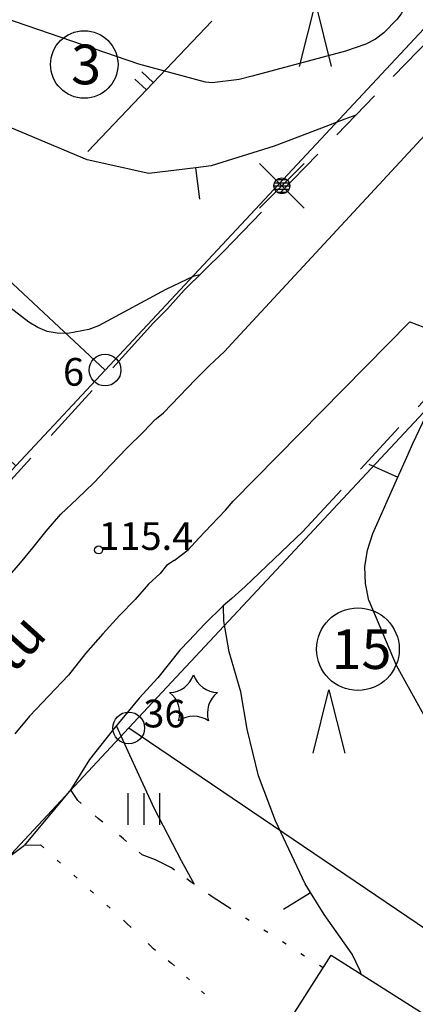
# Model space of a CAD drawing. Units: metres. Extents: x 25490999 to 25492313, y 6723573 to 6724501.
# Drawn here: x 25491072 to 25491097, y 6724096 to 6724158 of the extents above; entities that cross this region are included whole.
import ezdxf

# ---------------------------------------------------------------- set-up
doc = ezdxf.new("R2010")
doc.units = ezdxf.units.M
for name, pattern in [('JOHTOKAYRA(1)', [2, 1, 1]), ('KORKEUSKAYRA', [2, 1, 1]), ('PÄÄLYSTÄMÄTÖNPIHA-_PARKKIALU(1)', [1.25, 0.25, -1]), ('TILANRAJA(1)', [6, 4, -2]), ('TONTIN-YLEISENALUEENRAJA(1)', [2, 1, 1]), ('VIIVAT-1', [2, 1, 1]), ('VIIVAT-7(1)', [2, 1, 1])]:
    doc.linetypes.add(name, pattern=pattern)
for name, color, linetype in [('102_1_rajapyykki', 7, 'Continuous'), ('102_41_maanpinnan kork.lukema', 7, 'Continuous'), ('103_121_havumetsä', 7, 'Continuous'), ('103_139_nurmikko', 7, 'Continuous'), ('103_140_puisto (havupuu)', 7, 'Continuous'), ('103_160_valaisinpylväs', 7, 'Continuous'), ('103_165_korkeuskäyrän viettoviiva', 7, 'Continuous'), ('104_1303_rekisteritontin tunnus', 7, 'Continuous'), ('105_1203_kadun nimi', 7, 'Continuous'), ('201_501_asuinrakennus', 7, 'Continuous'), ('202_600_liikenneväylä_päällystetty', 7, 'Continuous'), ('202_602_kevytväylä  päällystetty', 7, 'Continuous'), ('202_631_päällystämätön piha- parkkial.', 7, 'Continuous'), ('202_632_default', 7, 'Continuous'), ('202_703_puu- tai rauta-aita', 7, 'Continuous'), ('204_301_tontin raja', 7, 'Continuous'), ('205_900_johtokäyrä', 7, 'Continuous'), ('205_901_korkeuskäyrä', 7, 'Continuous')]:
    doc.layers.add(name, color=color, linetype=linetype)
doc.styles.add('BASEPOINT_0', font='txt.shx', dxfattribs={"height": 0.2})

# ---------------------------------------------------------------- blocks, each defined once
blk = doc.blocks.new('1_178')
at = {"color": 0}
blk.add_line((0, 0), (1, 0), dxfattribs=at)
blk = doc.blocks.new('21_14262455271883', base_point=(25491077.737, 6724135.655))
at = {"color": 21}
blk.add_line((25491077.737, 6724135.655), (25491053.856, 6724110.069), dxfattribs=at)
at = {"color": 21, "rotation": 136.9758231392379}
for p in [(25491072.098, 6724129.614), (25491071.435, 6724128.903), (25491060.158, 6724116.821), (25491059.495, 6724116.11)]:
    blk.add_blockref('1_178', p, dxfattribs=at)
blk = doc.blocks.new('21_14262455281937', base_point=(25491084.468, 6724157.68))
at = {"color": 21}
blk.add_line((25491084.468, 6724157.68), (25491076.655, 6724149.446), dxfattribs=at)
at = {"color": 21, "rotation": 136.5035756257801}
for p in [(25491080.778, 6724153.792), (25491080.344, 6724153.335)]:
    blk.add_blockref('1_178', p, dxfattribs=at)
blk = doc.blocks.new('1_30')
at = {"color": 0}
blk.add_circle((0, 0), 0.5, dxfattribs=at)
blk = doc.blocks.new('1_107')
at = {"color": 0}
for p, q in [((-0.199, -0.3978), (0.001, 0.4022)), ((0.001, 0.4022), (0.201, -0.3978))]:
    blk.add_line(p, q, dxfattribs=at)
blk = doc.blocks.new('G59')
at = {"color": 93, "xscale": 5, "yscale": 5}
blk.add_blockref('1_107', (0, 0), dxfattribs=at)
blk = doc.blocks.new('1_133')
at = {"color": 0}
blk.add_line((0, 0.4), (0, 0), dxfattribs=at)
blk = doc.blocks.new('G88')
at = {"color": 91, "xscale": 5, "yscale": 5}
blk.add_blockref('1_133', (0, 0), dxfattribs=at)
blk = doc.blocks.new('1_155')
at = {"color": 0}
for p, q in [((-0.2828, -0.2828), (0.2828, 0.2828)), ((-0.2828, 0.2828), (0.2828, -0.2828)), ((-0.1, 0), (0.1, 0)), ((-0.0917, 0.04), (0.0917, 0.04)), ((-0.06, 0.08), (0.06, 0.08)), ((-0.0917, -0.04), (0.0916, -0.04)), ((-0.06, -0.08), (0.06, -0.08))]:
    blk.add_line(p, q, dxfattribs=at)
blk.add_circle((0, 0), 0.1, dxfattribs=at)
blk = doc.blocks.new('G98')
at = {"color": 6, "xscale": 5, "yscale": 5}
blk.add_blockref('1_155', (0, 0), dxfattribs=at)
blk = doc.blocks.new('1_126')
at = {"color": 0}
for centre, start, end in [((-0.312, 0.429), 271.7333, 340.6688), ((0.31, 0.429), 199.3412, 268.5276), ((-0.505, -0.162), 342.7464, 52.2252), ((0.503, -0.163), 127.5299, 197.0921), ((-0.001, -0.531), 55.1772, 124.8228)]:
    blk.add_arc(centre, 0.33, start, end, dxfattribs=at)
blk = doc.blocks.new('G80')
at = {"color": 93, "xscale": 5, "yscale": 5}
blk.add_blockref('1_126', (0, 0), dxfattribs=at)
blk = doc.blocks.new('1_125')
at = {"color": 0}
for p, q in [((-0.2, 0.2), (-0.2, -0.2)), ((0, 0.2), (0, -0.2)), ((0.2, 0.2), (0.2, -0.2))]:
    blk.add_line(p, q, dxfattribs=at)
blk = doc.blocks.new('G79')
at = {"color": 93, "xscale": 5, "yscale": 5}
blk.add_blockref('1_125', (0, 0), dxfattribs=at)
blk = doc.blocks.new('1_22')
at = {"color": 0}
blk.add_circle((0, 0), 0.05, dxfattribs=at)
blk = doc.blocks.new('G6')
at = {"color": 240, "xscale": 5, "yscale": 5}
blk.add_blockref('1_22', (0, 0), dxfattribs=at)
blk = doc.blocks.new('1_2')
at = {"color": 0}
blk.add_circle((0, 0), 1, dxfattribs=at)
blk = doc.blocks.new('G8')
at = {"color": 6}
blk.add_blockref('1_2', (0, 0), dxfattribs=at)

msp = doc.modelspace()

# ---------------------------------------------------------------- linework, layer by layer
at = {"layer": '201_501_asuinrakennus', "color": 6, "linetype": 'VIIVAT-1', "lineweight": -3}
for p, q in [((25491087.560513, 6724091.758667), (25491091.999034, 6724098.738943)), ((25491091.999034, 6724098.738943), (25491105.091857, 6724090.412142))]:
    msp.add_line(p, q, dxfattribs=at).dxf.unprotected_set("ltscale", 0)
at = {"layer": '202_600_liikenneväylä_päällystetty', "color": 132, "linetype": 'VIIVAT-7(1)', "lineweight": -3}
for p, q in [((25491085.977151, 6724137.597222), (25491101.835003, 6724154.730737)), ((25491085.817502, 6724127.373818), (25491096.964832, 6724138.706111)), ((25491085.259256, 6724136.838274), (25491085.977151, 6724137.597222)), ((25491084.319471, 6724135.937462), (25491085.259256, 6724136.838274)), ((25491083.432923, 6724135.051842), (25491084.319471, 6724135.937462)), ((25491081.410783, 6724132.950352), (25491083.432923, 6724135.051842)), ((25491080.154525, 6724131.757317), (25491080.895299, 6724132.527141)), ((25491080.895299, 6724132.527141), (25491080.976201, 6724132.585917)), ((25491080.976201, 6724132.585917), (25491080.986503, 6724132.605763)), ((25491080.986503, 6724132.605763), (25491081.410783, 6724132.950352)), ((25491079.110824, 6724130.731071), (25491080.154525, 6724131.757317)), ((25491078.095679, 6724129.675387), (25491079.110824, 6724130.731071)), ((25491077.040611, 6724128.559304), (25491078.095679, 6724129.675387)), ((25491075.966914, 6724127.533513), (25491077.040611, 6724128.559304)), ((25491074.942985, 6724126.557971), (25491075.966914, 6724127.533513)), ((25491085.338886, 6724126.810032), (25491085.817502, 6724127.373818)), ((25491074.018661, 6724125.489906), (25491074.942985, 6724126.557971)), ((25491084.449806, 6724125.889447), (25491085.338886, 6724126.810032)), ((25491083.648991, 6724125.051529), (25491084.449806, 6724125.889447)), ((25491073.184644, 6724124.441471), (25491074.018661, 6724125.489906)), ((25491082.965742, 6724124.315835), (25491083.648991, 6724125.051529)), ((25491072.400989, 6724123.48228), (25491073.184644, 6724124.441471)), ((25491082.088217, 6724123.629098), (25491082.965742, 6724124.315835)), ((25491071.568628, 6724122.542831), (25491072.400989, 6724123.48228)), ((25491081.610567, 6724123.326325), (25491081.202869, 6724122.822468)), ((25491082.088217, 6724123.629098), (25491081.610567, 6724123.326325)), ((25491081.202869, 6724122.822468), (25491080.473447, 6724122.141482)), ((25491080.473447, 6724122.141482), (25491079.640797, 6724121.183035)), ((25491079.640797, 6724121.183035), (25491078.637106, 6724120.15718)), ((25491078.637106, 6724120.15718), (25491077.59043, 6724119.000965)), ((25491077.59043, 6724119.000965), (25491076.503543, 6724117.765353)), ((25491076.503543, 6724117.765353), (25491075.42468, 6724116.399606)), ((25491075.42468, 6724116.399606), (25491074.187763, 6724115.097267)), ((25491074.187763, 6724115.097267), (25491072.960287, 6724113.823787)), ((25491072.960287, 6724113.823787), (25491072.038141, 6724112.701282))]:
    msp.add_line(p, q, dxfattribs=at).dxf.unprotected_set("ltscale", 0)
at = {"layer": '202_602_kevytväylä  päällystetty', "color": 253, "linetype": 'TILANRAJA(1)', "lineweight": -3, "ltscale": 0.852536}
msp.add_line((25491085.224439, 6724143.168455), (25491098.28729, 6724156.627351), dxfattribs=at)
at = {"layer": '202_602_kevytväylä  päällystetty', "color": 253, "linetype": 'TILANRAJA(1)', "lineweight": -3, "ltscale": 0.880735}
msp.add_line((25491082.720525, 6724140.690247), (25491085.224439, 6724143.168455), dxfattribs=at)
at = {"layer": '202_602_kevytväylä  päällystetty', "color": 253, "linetype": 'TILANRAJA(1)', "lineweight": -3, "ltscale": 0.392394}
msp.add_line((25491081.667728, 6724139.526124), (25491082.720525, 6724140.690247), dxfattribs=at)
at = {"layer": '202_602_kevytväylä  päällystetty', "color": 253, "linetype": 'TILANRAJA(1)', "lineweight": -3, "ltscale": 0.309421}
msp.add_line((25491080.797269, 6724138.64626), (25491081.667728, 6724139.526124), dxfattribs=at)
at = {"layer": '202_602_kevytväylä  päällystetty', "color": 253, "linetype": 'TILANRAJA(1)', "lineweight": -3, "ltscale": 0.961121}
msp.add_line((25491070.462178, 6724127.259129), (25491080.797269, 6724138.64626), dxfattribs=at)
at = {"layer": '202_602_kevytväylä  päällystetty', "color": 253, "linetype": 'TILANRAJA(1)', "lineweight": -3, "ltscale": 0.893987}
msp.add_line((25491099.910472, 6724135.96356), (25491090.199888, 6724125.461031), dxfattribs=at)
at = {"layer": '202_602_kevytväylä  päällystetty', "color": 253, "linetype": 'TILANRAJA(1)', "lineweight": -3, "ltscale": 1.254412}
msp.add_line((25491090.199888, 6724125.461031), (25491086.578738, 6724121.987696), dxfattribs=at)
at = {"layer": '202_602_kevytväylä  päällystetty', "color": 253, "linetype": 'TILANRAJA(1)', "lineweight": -3, "ltscale": 0.284252}
msp.add_line((25491086.578738, 6724121.987696), (25491085.724253, 6724121.237603), dxfattribs=at)
at = {"layer": '202_602_kevytväylä  päällystetty', "color": 253, "linetype": 'TILANRAJA(1)', "lineweight": -3, "ltscale": 0.405167}
msp.add_line((25491085.187042, 6724120.766717), (25491084.022791, 6724119.639292), dxfattribs=at)
at = {"layer": '202_602_kevytväylä  päällystetty', "color": 253, "linetype": 'TILANRAJA(1)', "lineweight": -3, "ltscale": 0.178593}
msp.add_line((25491085.724253, 6724121.237603), (25491085.187042, 6724120.766717), dxfattribs=at)
at = {"layer": '202_602_kevytväylä  päällystetty', "color": 253, "linetype": 'TILANRAJA(1)', "lineweight": -3, "ltscale": 0.369263}
msp.add_line((25491084.022791, 6724119.639292), (25491083.007388, 6724118.566611), dxfattribs=at)
at = {"layer": '202_602_kevytväylä  päällystetty', "color": 253, "linetype": 'TILANRAJA(1)', "lineweight": -3, "ltscale": 0.194574}
msp.add_line((25491083.007388, 6724118.566611), (25491082.479641, 6724117.994571), dxfattribs=at)
at = {"layer": '202_602_kevytväylä  päällystetty', "color": 253, "linetype": 'TILANRAJA(1)', "lineweight": -3, "ltscale": 0.555939}
msp.add_line((25491082.450326, 6724117.974014), (25491081.056849, 6724116.241009), dxfattribs=at)
at = {"layer": '202_602_kevytväylä  päällystetty', "color": 253, "linetype": 'TILANRAJA(1)', "lineweight": -3, "ltscale": 0.008951}
msp.add_line((25491082.479641, 6724117.994571), (25491082.450326, 6724117.974014), dxfattribs=at)
at = {"layer": '202_602_kevytväylä  päällystetty', "color": 253, "linetype": 'TILANRAJA(1)', "lineweight": -3, "ltscale": 0.438496}
msp.add_line((25491081.056849, 6724116.241009), (25491079.874048, 6724114.945849), dxfattribs=at)
at = {"layer": '202_602_kevytväylä  päällystetty', "color": 253, "linetype": 'TILANRAJA(1)', "lineweight": -3, "ltscale": 0.664162}
msp.add_line((25491079.874048, 6724114.945849), (25491078.18867, 6724112.892246), dxfattribs=at)
at = {"layer": '202_602_kevytväylä  päällystetty', "color": 253, "linetype": 'TILANRAJA(1)', "lineweight": -3, "ltscale": 0.576291}
msp.add_line((25491078.18867, 6724112.892246), (25491076.754105, 6724111.087859), dxfattribs=at)
at = {"layer": '202_602_kevytväylä  päällystetty', "color": 253, "linetype": 'TILANRAJA(1)', "lineweight": -3, "ltscale": 0.562251}
msp.add_line((25491076.754105, 6724111.087859), (25491075.566958, 6724109.177701), dxfattribs=at)
at = {"layer": '202_602_kevytväylä  päällystetty', "color": 253, "linetype": 'TILANRAJA(1)', "lineweight": -3, "ltscale": 0.390622}
msp.add_line((25491071.396001, 6724104.73362), (25491072.649308, 6724105.666673), dxfattribs=at)
at = {"layer": '202_631_päällystämätön piha- parkkial.', "color": 240, "linetype": 'PÄÄLYSTÄMÄTÖNPIHA-_PARKKIALU(1)', "lineweight": -3, "ltscale": 3.027577}
msp.add_line((25491076.017719, 6724108.500782), (25491075.598204, 6724109.130779), dxfattribs=at)
at = {"layer": '202_631_päällystämätön piha- parkkial.', "color": 240, "linetype": 'PÄÄLYSTÄMÄTÖNPIHA-_PARKKIALU(1)', "lineweight": -3, "ltscale": 1.166804}
msp.add_line((25491077.322122, 6724107.333841), (25491076.017719, 6724108.500782), dxfattribs=at)
at = {"layer": '202_631_päällystämätön piha- parkkial.', "color": 240, "linetype": 'PÄÄLYSTÄMÄTÖNPIHA-_PARKKIALU(1)', "lineweight": -3, "ltscale": 1.340372}
msp.add_line((25491078.895259, 6724106.081809), (25491077.322122, 6724107.333841), dxfattribs=at)
at = {"layer": '202_631_päällystämätön piha- parkkial.', "color": 240, "linetype": 'PÄÄLYSTÄMÄTÖNPIHA-_PARKKIALU(1)', "lineweight": -3, "ltscale": 1.045797}
msp.add_line((25491080.081789, 6724105.055674), (25491078.895259, 6724106.081809), dxfattribs=at)
at = {"layer": '202_631_päällystämätön piha- parkkial.', "color": 240, "linetype": 'PÄÄLYSTÄMÄTÖNPIHA-_PARKKIALU(1)', "lineweight": -3, "ltscale": 3.769562}
msp.add_line((25491072.72647, 6724105.66822), (25491073.668671, 6724105.687121), dxfattribs=at)
at = {"layer": '202_631_päällystämätön piha- parkkial.', "color": 240, "linetype": 'PÄÄLYSTÄMÄTÖNPIHA-_PARKKIALU(1)', "lineweight": -3, "ltscale": 1.130687}
msp.add_line((25491073.668671, 6724105.687121), (25491079.102084, 6724100.738116), dxfattribs=at)
at = {"layer": '202_631_päällystämätön piha- parkkial.', "color": 240, "linetype": 'PÄÄLYSTÄMÄTÖNPIHA-_PARKKIALU(1)', "lineweight": -3, "ltscale": 3.538024}
msp.add_line((25491080.908079, 6724104.740086), (25491080.081789, 6724105.055674), dxfattribs=at)
at = {"layer": '202_631_päällystämätön piha- parkkial.', "color": 240, "linetype": 'PÄÄLYSTÄMÄTÖNPIHA-_PARKKIALU(1)', "lineweight": -3, "ltscale": 4.53043}
msp.add_line((25491081.924594, 6724104.240589), (25491080.908079, 6724104.740086), dxfattribs=at)
at = {"layer": '202_631_päällystämätön piha- parkkial.', "color": 240, "linetype": 'PÄÄLYSTÄMÄTÖNPIHA-_PARKKIALU(1)', "lineweight": -3, "ltscale": 0.955489}
msp.add_line((25491083.083908, 6724103.397886), (25491081.924594, 6724104.240589), dxfattribs=at)
at = {"layer": '202_631_päällystämätön piha- parkkial.', "color": 240, "linetype": 'PÄÄLYSTÄMÄTÖNPIHA-_PARKKIALU(1)', "lineweight": -3, "ltscale": 1.144211}
msp.add_line((25491084.487034, 6724102.409464), (25491083.083908, 6724103.397886), dxfattribs=at)
at = {"layer": '202_631_päällystämätön piha- parkkial.', "color": 240, "linetype": 'PÄÄLYSTÄMÄTÖNPIHA-_PARKKIALU(1)', "lineweight": -3, "ltscale": 4.474444}
msp.add_line((25491085.428963, 6724101.80609), (25491084.487034, 6724102.409464), dxfattribs=at)
at = {"layer": '202_631_päällystämätön piha- parkkial.', "color": 240, "linetype": 'PÄÄLYSTÄMÄTÖNPIHA-_PARKKIALU(1)', "lineweight": -3, "ltscale": 1.106148}
msp.add_line((25491091.483221, 6724097.927746), (25491085.428963, 6724101.80609), dxfattribs=at)
at = {"layer": '202_631_päällystämätön piha- parkkial.', "color": 240, "linetype": 'PÄÄLYSTÄMÄTÖNPIHA-_PARKKIALU(1)', "lineweight": -3, "ltscale": 1.481383}
msp.add_line((25491079.102084, 6724100.738116), (25491080.711977, 6724099.206496), dxfattribs=at)
at = {"layer": '202_631_päällystämätön piha- parkkial.', "color": 240, "linetype": 'PÄÄLYSTÄMÄTÖNPIHA-_PARKKIALU(1)', "lineweight": -3, "ltscale": 1.039312}
msp.add_line((25491080.711977, 6724099.206496), (25491081.923187, 6724098.224991), dxfattribs=at)
at = {"layer": '202_631_päällystämätön piha- parkkial.', "color": 240, "linetype": 'PÄÄLYSTÄMÄTÖNPIHA-_PARKKIALU(1)', "lineweight": -3, "ltscale": 1.03541}
msp.add_line((25491081.923187, 6724098.224991), (25491084.013016, 6724096.291037), dxfattribs=at)
at = {"layer": '202_632_default', "color": 6, "linetype": 'VIIVAT-1', "lineweight": -3}
for p, q in [((25491096.964832, 6724138.706111), (25491101.043457, 6724137.139466)), ((25491075.566958, 6724109.177701), (25491072.649308, 6724105.666673))]:
    msp.add_line(p, q, dxfattribs=at).dxf.unprotected_set("ltscale", 0)
at = {"layer": '204_301_tontin raja', "color": 5, "linetype": 'TONTIN-YLEISENALUEENRAJA(1)', "lineweight": -3}
for p, q in [((25491077.736509, 6724135.65546), (25491046.302086, 6724164.995126)), ((25491101.617771, 6724161.24322), (25491077.736509, 6724135.65546)), ((25491077.736509, 6724135.65546), (25491053.856261, 6724110.068684)), ((25491079.229531, 6724113.073449), (25491099.236296, 6724134.508655)), ((25491058.785588, 6724091.168837), (25491079.229531, 6724113.073449)), ((25491079.229531, 6724113.073449), (25491111.358917, 6724091.295006))]:
    msp.add_line(p, q, dxfattribs=at).dxf.unprotected_set("ltscale", 0)
at = {"layer": '205_900_johtokäyrä', "color": 13, "linetype": 'JOHTOKAYRA(1)', "lineweight": -3, "flags": 128}
msp.add_lwpolyline([(25491083.375, 6724103.193), (25491082.56, 6724104.678), (25491080.852, 6724107.973), (25491079.299, 6724111.343), (25491078.448, 6724113.208)], dxfattribs=at)
at = {"layer": '205_901_korkeuskäyrä', "color": 13, "linetype": 'KORKEUSKAYRA', "lineweight": -3, "flags": 128}
for points in [[(25491097.183, 6724159.528), (25491096.403, 6724158.144), (25491096.135, 6724157.773), (25491095.328, 6724156.945), (25491094.788, 6724156.536), (25491094.185, 6724156.226), (25491092.89, 6724155.787), (25491087.02, 6724154.199), (25491086.185, 6724153.995), (25491084.494, 6724153.778), (25491084.073, 6724153.818), (25491079.871, 6724154.963), (25491067.899, 6724159.094), (25491066.109, 6724159.889), (25491062.99, 6724162.273), (25491061.618, 6724163.693), (25491059.368, 6724166.235), (25491057.995, 6724167.377), (25491056.505, 6724168.207), (25491054.837, 6724168.568), (25491053.051, 6724168.616), (25491051.689, 6724168.444), (25491050.483, 6724168.369), (25491048.435, 6724168.536), (25491048.1, 6724168.564), (25491044.589, 6724169.554), (25491043.694, 6724169.912), (25491043.352, 6724170.006), (25491043.013, 6724170.038), (25491042.678, 6724169.979), (25491042.345, 6724169.86), (25491041.399, 6724169.266), (25491041.103, 6724169.04), (25491036.921, 6724165.637), (25491035.646, 6724164.505), (25491033.429, 6724161.923), (25491032.053, 6724159.649), (25491030.617, 6724157.406), (25491027.941, 6724154.008), (25491027.097, 6724153.125), (25491024.059, 6724150.128), (25491021.601, 6724147.783), (25491019.093, 6724145.465), (25491017.369, 6724143.638), (25491015.339, 6724140.958), (25491012.587, 6724137.498), (25491010.699, 6724135.671), (25491007.695, 6724133.067), (25491006.76, 6724132.388), (25491006.083, 6724131.911), (25491005.612, 6724131.573), (25491002.155, 6724129.074), (25491000.587, 6724127.96), (25491000, 6724127.553073)], [(25491093.557, 6724151.753), (25491092.861, 6724151.487), (25491091.378, 6724150.914), (25491088.409, 6724149.779), (25491084.435, 6724148.537), (25491083.462, 6724148.418), (25491080.486, 6724148.053), (25491076.607, 6724148.934), (25491070.641, 6724151.428), (25491069.984, 6724151.722), (25491068.708, 6724152.381), (25491066.245, 6724153.876), (25491063.845, 6724155.31), (25491061.841, 6724156.526), (25491058.867, 6724158.359), (25491057.08, 6724159.287), (25491055.168, 6724159.909), (25491046.444, 6724161.903), (25491043.81, 6724162.29), (25491038.882, 6724162.024), (25491038.127, 6724161.785), (25491037.341, 6724161.364), (25491037.081, 6724161.185), (25491036.854, 6724160.966), (25491036.296, 6724160.137), (25491035.274, 6724158.274), (25491033.628, 6724154.077), (25491033.034, 6724152.063), (25491032.959, 6724151.915), (25491032.737, 6724151.665), (25491032.458, 6724151.459), (25491028.939, 6724149.443), (25491025.669, 6724147.068), (25491022.601, 6724144.455), (25491021.539, 6724143.503), (25491020.002, 6724142.017), (25491019.15, 6724140.922), (25491018.95, 6724140.638), (25491018.753, 6724140.352), (25491015.797, 6724135.986), (25491013.625, 6724133.119), (25491011.907, 6724131.286), (25491009.66, 6724129.521), (25491006.966, 6724127.921), (25491003.579, 6724125.891), (25491003.3, 6724125.718), (25491001.312, 6724124.49), (25491000, 6724123.656947)], [(25491083.71, 6724141.669), (25491083.295, 6724141.556), (25491081.569, 6724140.747), (25491077.325, 6724138.452), (25491076.699, 6724138.216), (25491075.379, 6724137.965), (25491074.72, 6724137.986), (25491074.087, 6724138.098), (25491073.493, 6724138.345), (25491072.926, 6724138.682), (25491069.109, 6724141.595), (25491066.583, 6724143.669), (25491062.853, 6724146.848), (25491059.835, 6724148.952), (25491057.723, 6724150.198), (25491056.641, 6724150.777), (25491051.803, 6724153.258), (25491048.289, 6724154.715), (25491045.975, 6724155.381), (25491044.614, 6724155.552), (25491043.935, 6724155.486), (25491043.258, 6724155.343), (25491042.654, 6724155.063), (25491042.132, 6724154.696), (25491041.732, 6724154.198), (25491041.413, 6724153.614), (25491041.332, 6724153.395), (25491040.704, 6724151.026), (25491040.587, 6724150.214), (25491040.099, 6724145.561), (25491039.897, 6724144.706), (25491039.572, 6724143.921), (25491039.062, 6724143.241), (25491038.429, 6724142.631), (25491037.666, 6724142.133), (25491036.033, 6724141.364), (25491035.162, 6724141.095), (25491028.983, 6724139.581), (25491026.016, 6724138.641), (25491024.658, 6724137.98), (25491023.228, 6724137.284), (25491022.378, 6724136.7), (25491019.654, 6724134.413), (25491017.302, 6724131.594), (25491016.473, 6724130.419), (25491013.415, 6724127.334), (25491011.43, 6724126.099), (25491006.69, 6724123.741), (25491006.175, 6724123.481), (25491002.661, 6724121.503), (25491000.454, 6724120.032), (25491000, 6724119.706624)], [(25491125.818, 6724091.328), (25491125.622, 6724091.165), (25491124.686, 6724090.546), (25491123.701, 6724090.157), (25491122.643, 6724090.115), (25491121.537, 6724090.303), (25491119.341, 6724091.087), (25491118.797, 6724091.339), (25491118.079, 6724091.886), (25491117.619, 6724092.283), (25491114.234, 6724095.204), (25491111.779, 6724096.852), (25491108.234, 6724098.635), (25491105.704, 6724100.319), (25491104.906, 6724101.036), (25491104.264, 6724101.847), (25491103.856, 6724102.797), (25491103.429, 6724105.551), (25491103.267, 6724106.342), (25491103.069, 6724106.841), (25491102.936, 6724107.07), (25491102.772, 6724107.277), (25491100.454, 6724109.59), (25491099.46, 6724111.051), (25491097.728, 6724114.096), (25491096.11, 6724117.012), (25491094.383, 6724121.087), (25491094.373, 6724121.118), (25491094.165, 6724122.188), (25491094.111, 6724123.248), (25491094.286, 6724124.296), (25491094.615, 6724125.334), (25491096.198, 6724128.902), (25491096.76, 6724130.169), (25491097.148, 6724131.029), (25491098.365, 6724133.586), (25491098.623, 6724134.423), (25491098.64, 6724134.59)], [(25491093.887, 6724097.538), (25491093.822, 6724097.742), (25491093.33, 6724098.784), (25491091.55, 6724101.29), (25491090.687, 6724102.688), (25491090.354, 6724103.226), (25491088.49, 6724107.21), (25491087.405, 6724110.044), (25491086.706, 6724112.997), (25491086.294, 6724115.358), (25491085.565, 6724117.874), (25491085.231, 6724119.8), (25491085.197, 6724120.776)]]:
    msp.add_lwpolyline(points, dxfattribs=at)

# ---------------------------------------------------------------- block references
at = {"layer": '102_1_rajapyykki', "color": 0}
for p in [(25491077.736509, 6724135.65546), (25491079.229531, 6724113.073449)]:
    msp.add_blockref('G8', p, dxfattribs=at)
at = {"layer": '102_41_maanpinnan kork.lukema', "color": 0}
msp.add_blockref('G6', (25491077.325, 6724124.305), dxfattribs=at)
at = {"layer": '103_121_havumetsä', "color": 0}
for p in [(25491090.998317, 6724156.810126), (25491091.853881, 6724113.471665)]:
    msp.add_blockref('G59', p, dxfattribs=at)
at = {"layer": '103_139_nurmikko', "color": 0}
msp.add_blockref('G79', (25491080.171908, 6724107.958603), dxfattribs=at)
at = {"layer": '103_140_puisto (havupuu)', "color": 0}
msp.add_blockref('G80', (25491083.321421, 6724114.815453), dxfattribs=at)
at = {"layer": '103_160_valaisinpylväs', "color": 0}
msp.add_blockref('G98', (25491088.888, 6724147.282), dxfattribs=at)
at = {"layer": '103_165_korkeuskäyrän viettoviiva', "color": 0}
for p, rotation in [((25491083.462, 6724148.418), 187.011), ((25491096.198, 6724128.902), 66.0492), ((25491090.687, 6724102.688), 121.6899)]:
    msp.add_blockref('G88', p, dxfattribs=dict(at, rotation=rotation))
at = {"layer": '104_1303_rekisteritontin tunnus', "color": 6}
for p, xscale, yscale in [((25491076.422418, 6724154.942878), 4.255, 4.255), ((25491093.684144, 6724118.043649), 5.213333333333332, 5.213333333333332)]:
    msp.add_blockref('1_30', p, dxfattribs=dict(at, xscale=xscale, yscale=yscale))
at = {"layer": '202_703_puu- tai rauta-aita'}
for name, p in [('21_14262455281937', (25491084.46787, 6724157.680445)), ('21_14262455271883', (25491077.736509, 6724135.65546))]:
    msp.add_blockref(name, p, dxfattribs=at)

# ---------------------------------------------------------------- texts
at = {"layer": '102_1_rajapyykki', "color": 13, "style": 'BASEPOINT_0'}
for s, p in [('6', (25491075.079509, 6724134.67046)), ('36', (25491080.150531, 6724113.104449))]:
    msp.add_text(s, height=1.75, dxfattribs=at).set_placement(p)
at = {"layer": '102_41_maanpinnan kork.lukema', "color": 13, "style": 'BASEPOINT_0'}
msp.add_text('115.4', height=1.75, dxfattribs=at).set_placement((25491077.325, 6724124.305))
at = {"layer": '104_1303_rekisteritontin tunnus', "color": 6, "style": 'BASEPOINT_0'}
for s, p in [('3', (25491075.589085, 6724153.692878)), ('15', (25491092.017477, 6724116.793649))]:
    msp.add_text(s, height=2.5, dxfattribs=at).set_placement(p)
at = {"layer": '105_1203_kadun nimi', "color": 6, "style": 'BASEPOINT_0'}
msp.add_text('Nummisillankatu', height=2.5, rotation=47.73339, dxfattribs=at).set_placement((25491055.73489, 6724098.583771))

doc.saveas('drawing.dxf')
